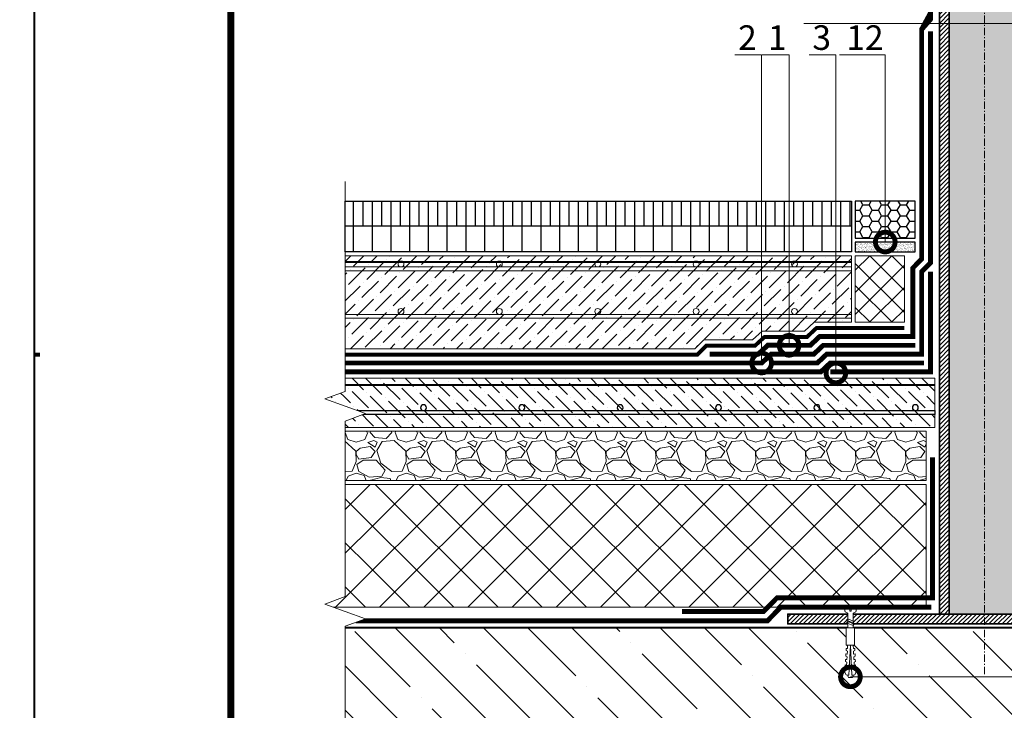
# Model space of a CAD drawing. Units: millimetres. Extents: x -40574 to 121699, y -27137 to 2974.
# Drawn here: x 81324 to 82325, y -8510 to -7807 of the extents above; entities that cross this region are included whole.
import ezdxf
from ezdxf import colors
from ezdxf.entities.mleader import LeaderData, LeaderLine
from ezdxf.enums import TextEntityAlignment as Align
from ezdxf.math import Vec2, Vec3

# ---------------------------------------------------------------- set-up
doc = ezdxf.new("R2010")
doc.units = ezdxf.units.MM
for name, pattern in [('осевая2', [28.575000000000003, 19.05, -3.175, 3.175, -3.175]), ('Штрих-пунктирная', [20, 7.5, -2, 1, -2, 7.5]), ('Штриховая', [6, 2, -2, 2]), ('штриховая 50', [1, 0.5, -0.5])]:
    doc.linetypes.add(name, pattern=pattern)
doc.layers.get('0').update_dxf_attribs({"lineweight": 30})
for name, color, linetype, lineweight in [('FP-XX-МАРКИ ПОМЕЩЕНИЙ', 250, 'Continuous', 25), ('TN-БЕТОН', 251, 'Continuous', 40), ('TN-ГЕОТЕКСТИЛЬ', 252, 'осевая2', 25), ('TN-ГЕРМЕТИК', 20, 'Continuous', 30), ('TN-ГИДРОИЗОЛЯЦИЯ БИТУМАЯ ВЕРХНЯЯ', 32, 'Continuous', 15), ('TN-ГИДРОИЗОЛЯЦИЯ БИТУМАЯ нижняя', 173, 'Continuous', 15), ('TN-ГИДРОИЗОЛЯЦИЯ УСИЛЕНИЕ', 1, 'Continuous', 15), ('TN-ГРУНТОВКА', 6, 'Continuous', 15), ('TN-КЕРАМЗИТОВАЯ РАЗУКЛОНКА', 26, 'Continuous', 15), ('TN-КРЕПЕЖ', 7, 'Continuous', 15), ('TN-МЕТАЛЛ КОНСТРУКЦИИ', 162, 'Continuous', 35), ('TN-ПАРОИЗОЛЯЦИЯ', 94, 'Continuous', 15), ('TN-ПЕСОК', 41, 'Continuous', 15), ('TN-СИСТЕМА', 243, 'Continuous', 15), ('TN-СТЯЖКА', 252, 'Continuous', 15), ('TN-УТЕПЛИТЕЛЬ XPS', 252, 'Continuous', 15)]:
    doc.layers.add(name, color=color, linetype=linetype, lineweight=lineweight)
for name, color, linetype, lineweight, true_color in [('TN-АННОТАЦИИ', 7, 'Continuous', 20, 0x000000), ('TN-АННОТАЦИИ @ 10', 7, 'Continuous', 20, 0x000000), ('TN-ТАБЛИЦЫ', 7, 'Continuous', 40, 0x000000)]:
    doc.layers.add(name, color=color, linetype=linetype, lineweight=lineweight, true_color=true_color)
doc.layers.add('TN-АСФАЛЬТ', color=251, linetype='Continuous')
doc.styles.add('Arial', font='ariali.ttf')
doc.styles.add('TN-Текст', font='isocpeur.ttf')

# ---------------------------------------------------------------- blocks, each defined once
blk = doc.blocks.new('*U268')
at = {"linetype": 'Continuous', "lineweight": 15}
h = blk.add_hatch(color=256, dxfattribs=at)
h.dxf.hatch_style = 1
h.set_gradient(color1=(147, 149, 152), name='CYLINDER')
h.paths.add_polyline_path([(-35.84788005228846, 926.2841681642531), (-15.00005799481995, 926.2841681643652), (-7.500057994819862, 905.678087518437), (7.499942005178049, 946.8902488100698), (14.99994200518007, 926.2841681643654), (35.84777131342341, 926.2841681642535), (35.84777131323684, 9.999999999993179), (-35.8478800524751, 9.999999999993129)])
at = {"lineweight": 13}
h = blk.add_hatch(dxfattribs=at)
h.set_pattern_fill('ANSI31', color=256)
h.set_pattern_definition([(45, (-31864.16838674114, -1392.88331675215), (-2.245064030267288, 2.245064030267288), [])])
h.paths.add_polyline_path([(-35.84788005228846, 926.2841681642531), (-45.84788005228846, 926.2841681642531), (-45.84788005247498, 9.999999999993129), (-35.84788005247511, 9.999999999993129)])
h = blk.add_hatch(dxfattribs=at)
h.set_pattern_fill('ANSI31', color=256)
h.set_pattern_definition([(45, (-31987.95653850639, -1392.88331675215), (-2.245064030267288, 2.245064030267288), [])])
h.paths.add_polyline_path([(35.84777131342341, 926.2841681642603), (45.84776406264929, 926.2841681642531), (45.8478738797827, 9.999999999993179), (35.84788113055675, 9.999999999993127)])
h = blk.add_hatch(dxfattribs=at)
h.set_pattern_fill('ANSI31', color=256)
h.set_pattern_definition([(45, (-5.799500620184972e-05, 9.041813746749263), (-2.245064030267288, 2.245064030267288), [])])
h.paths.add_polyline_path([(199.9999999999932, -5.219997701910445e-05), (200.0000000000001, 9.99999999999994), (-199.9999999999932, 10.00005219997693), (-199.9999999999932, 5.219997701732809e-05)])
at = {"linetype": 'Штрих-пунктирная', "lineweight": 15}
blk.add_lwpolyline([(4.063639373441674e-06, -51.03730177509083), (-5.79948195849056e-05, 989.0668725664345)], dxfattribs=at)
at = {"linetype": 'Continuous', "lineweight": 15}
blk.add_lwpolyline([(66.54526661277822, 926.2841681642535), (14.99994200522079, 926.2841681642535), (14.99994200518007, 926.2841681643654), (7.499942005178049, 946.8902488100698), (-7.500057994819862, 905.678087518437), (-15.00005799481995, 926.2841681643652), (-66.54538260246272, 926.2841681642531)], dxfattribs=at)
at = {"lineweight": 5}
blk.add_lwpolyline([(-35.84788005228846, 926.2841681642531), (-15.00005799481995, 926.2841681643652), (-7.500057994819862, 905.678087518437), (7.499942005178049, 946.8902488100698), (14.99994200518007, 926.2841681643654), (35.84777131342341, 926.2841681642535), (35.84777131323684, 9.999999999993179), (-35.8478800524751, 9.999999999993129)], close=True, dxfattribs=at)
for points in [[(-35.84788005228846, 926.2841681642531), (-45.84788005228846, 926.2841681642531), (-45.84788005247498, 9.999999999993129), (-35.84788005247511, 9.999999999993129)], [(35.84777131342341, 926.2841681642603), (45.84776406264929, 926.2841681642531), (45.8478738797827, 9.999999999993179), (35.84788113055675, 9.999999999993127)], [(199.9999999999932, -5.219997701910445e-05), (200.0000000000001, 9.99999999999994), (-199.9999999999932, 10.00005219997693), (-199.9999999999932, 5.219997701732809e-05)]]:
    blk.add_lwpolyline(points, close=True)
blk = doc.blocks.new('*U261')
at = {"layer": 'TN-БЕТОН', "lineweight": 13}
h = blk.add_hatch(dxfattribs=at)
h.set_pattern_fill('ANSI35', color=256, scale=10)
h.set_pattern_definition([(45, (2.842170943040401e-14, 629.6692161330902), (-44.90128060534577, 44.90128060534577), []), (45, (44.90130000000003, 629.6692161330902), (-44.90128060534577, 44.90128060534577), [79.375, -15.875, 0, -15.875])])
h.paths.add_polyline_path([(0, 0), (200, 0), (200, 1329.66921613309), (-2.842170943040401e-14, 1329.66921613309)])
at = {"layer": 'TN-БЕТОН'}
blk.add_lwpolyline([(0, 0), (200, 0), (200, 1329.66921613309), (-2.842170943040401e-14, 1329.66921613309)], close=True, dxfattribs=at)
blk = doc.blocks.new('*U59')
at = {"lineweight": 9, "transparency": 33554559}
h = blk.add_hatch(dxfattribs=at)
h.set_pattern_fill('ANSI37', color=256, scale=10)
h.set_pattern_definition([(45, (-367.0066157931944, 28.99969362957203), (-22.45064030267288, 22.45064030267288), []), (135, (-367.0066157931944, 28.99969362957203), (-22.45064030267288, -22.45064030267288), [])])
h.paths.add_polyline_path([(632.9933842067983, 128.999693629572), (-7.238714397345729e-12, 128.9998326069094), (0, 4), (632.9933842068056, 3.999861022662627)])
at = {"lineweight": 20}
blk.add_lwpolyline([(632.9933842067983, 128.999693629572), (-7.238714397345729e-12, 128.9998326069094), (0, 4), (632.9933842068056, 3.999861022662627)], close=True, dxfattribs=at)
blk = doc.blocks.new('*U436')
at = {"lineweight": 9, "transparency": 33554687}
h = blk.add_hatch(dxfattribs=at)
h.set_pattern_fill('GRAVEL', scale=2)
h.set_pattern_definition([(228.0127875, (106.8539738960617, -49.200024958177), (-406.4000000319161, -457.1999999716357), [6.8344288, -676.6096727913]), (184.969741, (102.2819738960617, -54.28002495817698), (609.5999997588101, 50.80000289395848), [11.72809439999993, -1161.080977870471]), (132.5104471, (90.59797389606177, -55.296024958177), (508.0000002145498, -558.7999998049191), [8.2696304, -818.6944558819999]), (267.273689, (70.78597389606176, -67.99602495817697), (50.8000001063945, 1015.999999994663), [10.68009039999993, -1057.328748514751]), (292.83365418, (70.27797389606172, -78.66402495817698), (-254.0000000212682, 609.5999999911091), [10.47267399999993, -1036.796154906871]), (357.2736889999999, (74.34197389606169, -88.31602495817698), (-1015.999999994663, 50.80000010639456), [10.68009039999993, -1057.328748514751]), (37.69424047, (85.0099738960617, -88.82402495817696), (-660.3999999707179, -508.0000000380082), [14.1238732, -1398.26230628494]), (72.25532837, (96.18597389606171, -80.18802495817698), (355.6000000955858, 1117.599999969577), [13.3343904, -1320.1051320381]), (121.42956562, (100.2499738960617, -67.48802495817696), (-406.4000000576624, 660.3999999645204), [10.71626, -1060.91091397424]), (175.2363583, (94.66197389606171, -58.34402495817696), (558.7999999919905, -50.80000008778512), [12.23426559999993, -599.4787389999957]), (222.3974378, (82.46997389606173, -57.32802495817698), (-609.5999999804932, -558.8000000212799), [15.8215584, -1566.33545024354]), (138.81407483, (121.0779738960616, -68.50402495817696), (-355.5999999786702, 304.8000000247836), [5.400090799999999, -534.61131648688]), (171.4692344, (117.0139738960617, -64.94802495817697), (660.4000000177931, -101.5999998847469), [10.2736396, -1017.0927799408]), (225, (106.8539738960617, -63.42402495817697), (-7.105427357601002e-15, -50.80000000000479), [7.1841868, -64.65786216856]), (203.19859051, (103.2979738960617, -57.32802495817698), (254.0000000069218, 101.5999999821867), [3.868826399999983, -383.0124473778778]), (291.80140949, (99.74197389606175, -58.85202495817697), (-50.80000001062992, 152.3999999964574), [5.4713124, -268.0950598]), (30.96375653, (101.7739738960617, -63.93202495817695), (152.4000000037277, 101.5999999944225), [8.886393199999933, -287.3259630581979]), (161.56505118, (109.3939738960617, -59.36002495817695), (101.6000000026517, -50.79999999467507), [6.4257428, -154.21796233656]), (16.389540334, (70.27797389606172, -58.85202495817697), (508.0000000000029, 152.4000000000049), [9.00176, -891.1765334507801]), (70.34617594, (78.91397389606169, -56.31202495817696), (-203.2000000185863, -558.7999999934082), [7.5519788, -747.644313564]), (293.19859051, (109.3939738960617, -49.200024958177), (-101.5999999822652, 254.0000000071057), [7.737601999999967, -379.1436717778778]), (343.6104596700001, (112.4419738960617, -56.31202495817696), (-508.0000000106457, 152.3999999644572), [9.001759999999933, -891.1765334507957]), (339.44395478, (70.27797389606172, -90.34802495817696), (-253.9999999999972, 101.6000000000042), [8.680703999999931, -425.3546862621179]), (294.7751406, (78.40597389606177, -93.39602495817697), (-254.0000003023386, 558.7999998625452), [7.2734424, -720.0718676144]), (66.80140949, (109.9019738960617, -100.000024958177), (101.599999984046, 254.000000006386), [7.737602000000001, -379.1436717778799]), (17.35402464, (112.9499738960617, -92.88802495817698), (-660.3999999868604, -203.2000000426493), [8.515654800000002, -843.047519604]), (69.44395478, (85.0099738960617, -100.000024958177), (-101.6000000017692, -253.9999999992926), [4.340351999999999, -429.6950382621201]), (101.309932474, (106.8539738960617, -100.000024958177), (-50.800000000008, 203.2000000000074), [2.590292, -256.43989929052]), (165.963756532, (106.3459738960617, -97.46002495817699), (152.3999999999903, -50.7999999999973), [10.472674, -198.98109178138]), (186.00900596, (96.18597389606171, -94.92002495817697), (507.9999999973074, 50.80000002658707), [9.705339999999932, -960.8272972667357]), (303.69006753, (101.7739738960617, -68.50402495817696), (-50.80000000705937, 101.599999996474), [7.3264776, -175.8355271936]), (353.15722659, (105.8379738960618, -74.60002495817696), (863.6000000053136, -101.5999999547879), [12.7911352, -1266.32018130062]), (60.9453959, (118.5379738960617, -76.12402495817696), (-203.2000000055937, -355.5999999968051), [5.2301648, -517.7878463622]), (90, (121.0779738960616, -71.55202495817696), (-50.8, 50.8), [3.048, -47.752]), (120.25643716, (95.16997389606175, -93.39602495817697), (203.1999999751433, -355.6000000141959), [7.0573392, -698.678815464]), (48.01278749999999, (91.61397389606174, -87.30002495817696), (406.4000000335068, 457.1999999702041), [13.6688576, -669.7752439912999]), (0, (100.7579738960617, -77.14002495817698), (50.8, 50.8), [13.208, -37.592]), (325.3048465, (113.9659738960617, -77.14002495817698), (508.0000001924306, -355.5999997250915), [8.0321912, -795.1863344828]), (254.0546040999999, (120.5699738960617, -81.71202495817698), (-50.79999999645113, -203.2000000008949), [7.396581599999999, -362.43300077544]), (207.64597536, (118.5379738960617, -88.82402495817696), (-965.2000000354669, -507.999999932615), [12.04290199999993, -1192.249288458751]), (175.42607874, (107.8699738960617, -94.41202495817699), (-660.3999999999766, 50.79999999998956), [12.7405892, -1261.3169291248])])
h.paths.add_polyline_path([(634.8922577823956, 49.99977452743427), (-3.637978807091714e-12, 50), (0, 0), (634.8922755391612, -0.0002254725751793061)])
at = {"lineweight": 20}
blk.add_lwpolyline([(634.8922577823956, 49.99977452743427), (-3.637978807091714e-12, 50), (0, 0), (634.8922755391612, -0.0002254725751793061)], close=True, dxfattribs=at)
blk = doc.blocks.new('*U60')
at = {"lineweight": 9, "transparency": 33554559}
h = blk.add_hatch(dxfattribs=at)
h.set_pattern_fill('ANSI36', color=256, scale=3)
h.set_pattern_definition([(45, (79.27798928530535, -100.000028154399), (5.0513940681014, 18.52177824970513), [23.8125, -4.762499999999999, 0, -4.762499999999999])])
h.paths.add_polyline_path([(643.8922731716393, 49.99977133121229), (-3.637978807091714e-12, 50), (0, 0), (643.8922909284049, -0.0002286687971600237)])
at = {"lineweight": 20}
blk.add_lwpolyline([(643.8922731716393, 49.99977133121229), (-3.637978807091714e-12, 50), (0, 0), (643.8922909284049, -0.0002286687971600237)], close=True, dxfattribs=at)
at = {"lineweight": 25}
blk.add_lwpolyline([(8.449697398228218e-14, 12.99999999997946), (643.8922909284051, 12.99997184557108), (643.8922909284047, 16.99997184561216), (-1.997201203217579e-13, 17.00000000002054)], close=True, dxfattribs=at)
for centre in [(19.99999999999958, 20.00000000002054), (119.9999999999996, 20.00000000002054), (219.9999999999996, 20.00000000002054), (319.9999999999995, 20.00000000002054), (419.9999999999995, 20.00000000002054), (519.9999999999995, 20.00000000002054), (619.9999999999997, 20.00000000002054)]:
    blk.add_circle(centre, 3, dxfattribs=at)
blk = doc.blocks.new('_DotSmall')
at = {"color": 0, "linetype": 'ByBlock', "const_width": 0.5}
blk.add_lwpolyline([(-0.0625, 0, 1), (0.0625, 0, 1)], format="xyb", close=True, dxfattribs=at)
blk = doc.blocks.new('Дюбель')
at = {"color": 7, "lineweight": 0}
blk.add_wipeout([(-48.0651588266287, -2.8000000000029104), (-48.999999999999545, -2.8000000000029104), (-50.39999999999827, -2.1000000000058243), (-50.39999999999918, 2.099999999991269), (-48.999999999999545, 2.8000000000029104), (-48.0651588266287, 2.8000000000029104), (-48.12808034949239, 1.5993858216388652), (-17.609980870576692, 0), (-48.12808034949239, -1.5993858216243062)], dxfattribs=at)
blk.add_wipeout([(-17.500000000000004, 4.19999999999709), (-18.272311013067338, 2.8385538207221614), (-21.068473710380204, 2.9850944982026775), (-20.995203371639946, 4.383175846858649), (-23.09232539462437, 4.493081354958129), (-23.86463640769171, 3.1316351756831864), (-26.66079910500457, 3.2781758531637024), (-26.587528766264313, 4.676257201819681), (-28.68465078924919, 4.786162709919154), (-29.456961802316528, 3.4247165306442113), (-32.2531244996303, 3.5712572081247345), (-32.179854160890045, 4.969338556780713), (-34.2769761838731, 5.079244064880179), (-35.04928719694226, 3.7177978856052505), (-37.845449894253306, 3.8643385630857665), (-37.77217955551305, 5.262419911741745), (-39.869301578497925, 5.372325419841218), (-40.64161259156708, 4.01087924056629), (-43.43777528887904, 4.1574199180467915), (-43.36450495013878, 5.555501266702777), (-45.46162697312366, 5.66540677480225), (-47.98153967201188, 4.395548518950818), (-48.12808034949239, 1.5993858216388546), (-17.609980870576695, 3.552713678800501e-15), (-48.12808034949239, -1.5993858216243098), (-47.98153967201188, -4.395548518936273), (-45.46162697312366, -5.66540677480225), (-43.36450495013878, -5.555501266688221), (-43.43777528887904, -4.157419918032243), (-40.64161259156708, -4.010879240551731), (-39.869301578497925, -5.372325419841218), (-37.77217955551305, -5.262419911727189), (-37.845449894253306, -3.864338563071211), (-35.04928719694226, -3.7177978855906986), (-34.2769761838731, -5.079244064880186), (-32.179854160890045, -4.969338556766157), (-32.2531244996303, -3.571257208110179), (-29.456961802316528, -3.4247165306296665), (-28.68465078924919, -4.786162709919154), (-26.587528766264313, -4.676257201805125), (-26.66079910500457, -3.278175853149154), (-23.86463640769171, -3.1316351756686345), (-23.09232539462437, -4.493081354958122), (-20.995203371639946, -4.383175846844093), (-21.068473710380204, -2.985094498188122), (-18.272311013067338, -2.8385538207076024), (-17.500000000000004, -4.199999999997086)], dxfattribs=at)
blk.add_wipeout([(0, -4.19999999999709), (0, 4.19999999999709), (-17.5, 4.19999999999709), (-17.5, -4.19999999999709)], dxfattribs=at)
at = {"color": 7}
for points in [[(-48.0651588266287, -2.80000000000291), (-48.99999999999955, -2.80000000000291), (-50.39999999999827, -2.100000000005821), (-50.39999999999918, 2.099999999991269), (-48.99999999999955, 2.80000000000291), (-48.0651588266287, 2.80000000000291), (-48.12808034949239, 1.599385821638862), (-17.60998087057669, 0), (-48.12808034949239, -1.59938582162431)], [(-17.5, 4.19999999999709), (-18.27231101306734, 2.838553820722154), (-21.0684737103802, 2.98509449820267), (-20.99520337163995, 4.383175846858649), (-23.09232539462437, 4.493081354958122), (-23.86463640769171, 3.131635175683186), (-26.66079910500457, 3.278175853163702), (-26.58752876626431, 4.676257201819681), (-28.68465078924919, 4.786162709919154), (-29.45696180231653, 3.424716530644218), (-32.2531244996303, 3.571257208124734), (-32.17985416089005, 4.969338556780713), (-34.2769761838731, 5.079244064880186), (-35.04928719694226, 3.71779788560525), (-37.84544989425331, 3.864338563085767), (-37.77217955551305, 5.262419911741745), (-39.86930157849793, 5.372325419841218), (-40.64161259156708, 4.010879240566283), (-43.43777528887904, 4.157419918046799), (-43.36450495013878, 5.555501266702777), (-45.46162697312366, 5.66540677480225), (-47.98153967201188, 4.395548518950818), (-48.12808034949239, 1.599385821638862), (-17.60998087057669, 0), (-48.12808034949239, -1.59938582162431), (-47.98153967201188, -4.395548518936266), (-45.46162697312366, -5.66540677480225), (-43.36450495013878, -5.555501266688225), (-43.43777528887904, -4.157419918032247), (-40.64161259156708, -4.010879240551731), (-39.86930157849793, -5.372325419841218), (-37.77217955551305, -5.262419911727193), (-37.84544989425331, -3.864338563071215), (-35.04928719694226, -3.717797885590699), (-34.2769761838731, -5.079244064880186), (-32.17985416089005, -4.969338556766161), (-32.2531244996303, -3.571257208110183), (-29.45696180231653, -3.424716530629667), (-28.68465078924919, -4.786162709919154), (-26.58752876626431, -4.676257201805129), (-26.66079910500457, -3.27817585314915), (-23.86463640769171, -3.131635175668634), (-23.09232539462437, -4.493081354958122), (-20.99520337163995, -4.383175846844097), (-21.0684737103802, -2.985094498188118), (-18.27231101306734, -2.838553820707602), (-17.5, -4.19999999999709)], [(0, -4.19999999999709), (0, 4.19999999999709), (-17.5, 4.19999999999709), (-17.5, -4.19999999999709), (0, -4.19999999999709)]]:
    blk.add_lwpolyline(points, close=True, dxfattribs=at)
blk = doc.blocks.new('*U58')
at = {"color": 252, "lineweight": 0, "ltscale": 100, "style": 'Arial', "flags": 9}
for tag, p in [('ОПИСАНИЕ', (65.52449143384135, 15.36581164711915)), ('ТИП', (67.5574916327875, -14.56522425528631))]:
    blk.add_attdef(tag, p, '', height=24.99999999999999, rotation=3.88572233190441, dxfattribs=at)
at = {"color": 251, "lineweight": 0}
blk.add_wipeout([(-1.31836114391563, -20.408549390252233), (4.2687655579137855, -20.029056019852476), (3.1595033867033537, -3.6978397771871983), (5.087807347623093, -2.712110132212299), (5.710341813785289, -2.115576031521492), (5.901609044636292, -1.2748507843501038), (5.788546831415326, 0.3897182426850918), (0.8000408476847083, 0.05088487619431703), (0.9355741942811171, -1.9445175172993814), (-0.4612074811913327, -2.0393908599186936), (-0.5967408277586999, -0.0439884664230199), (-5.585246811497875, -0.3828218328414543), (-5.472184598271683, -2.0473908599536017), (-5.168989722664447, -2.8545308492065935), (-4.471508609789408, -3.361405776596232), (-2.4276233150702895, -4.0773331476565495)], dxfattribs=at)
at = {"color": 7}
blk.add_line((4.174033145037689, -18.63434919572822), (3.77589759383731, -12.77276124211007), dxfattribs=at)
blk.add_lwpolyline([(3.775897593837305, -12.77276124211006), (3.159503386703349, -3.697839777187168), (5.087807347630305, -2.712110132208581, 0.3000622232486483), (5.901609044636094, -1.274850784347272), (5.788546831418949, 0.389718242685362), (0.8000408476847063, 0.05088487619434373), (0.9355741942774844, -1.944517517299601), (-0.461207481191333, -2.039390859918664), (-0.5967408277587042, -0.04398846642299414), (-5.585246811492948, -0.3828218329140142), (-5.472184598271188, -2.047390859960922, 0.3000622232492791), (-4.471508609789413, -3.361405776596202), (-2.427623315070294, -4.077333147656519), (-1.811229107942253, -13.15225461257981)], format="xyb", dxfattribs=at)
blk.add_lwpolyline([(-1.81122910794225, -13.1522546125798), (-1.413093556781855, -19.01384256627368)], dxfattribs=at)
at = {"color": 7, "xscale": -1, "rotation": 273.8857223319044}
blk.add_blockref('Дюбель', (1.380469794100298, -18.82409588096638), dxfattribs=at)
at = {"color": 7}
for points in [[(-1.756263824308524, -13.96149312070833), (4.738587508653661, -10.71389305871674), (3.546242849623737, -9.391654723904335), (-2.948608483338438, -12.63925478589599)], [(-1.573293806403373, -16.65528635192482), (4.921557526558813, -13.40768628993323), (3.729212867528889, -12.08544795512083), (-2.765638465433287, -15.33304801711249)]]:
    blk.add_lwpolyline(points, close=True, dxfattribs=at)
blk = doc.blocks.new('*U173')
at = {"lineweight": 0}
blk.add_wipeout([(3103.8761727782276, 66.81546277431222), (3103.8761727783885, -1937.2239681133035), (2897.8153663191033, -2012.2239681132603), (3309.936979235338, -2162.2239681132596), (3103.8761727783885, -2237.22396811326), (3103.876172779562, -4024.4785532518517), (2897.815366320282, -4099.478553251853), (3309.936979236515, -4249.478553251813), (3103.876172779562, -4324.478553251853), (3103.8761727784095, -6340.796921292851), (3.3651303965598345e-11, -6340.796921292272), (2.1827872842550278e-11, -4324.478553252238), (206.0608064580565, -4249.478553251872), (-206.0608064580956, -4099.478553251816), (2.1827872842550278e-11, -4024.478553252204), (1.000444171950221e-11, -2237.223968113306), (206.06080645705515, -2162.223968113244), (-206.06080645927068, -2012.2239681133058), (1.000444171950221e-11, -1937.2239681132626), (0, 66.81546277430928)], dxfattribs=at).dxf.layer = 'FP-XX-МАРКИ ПОМЕЩЕНИЙ'
at = {"linetype": 'Continuous'}
blk.add_lwpolyline([(3.443494027240899e-11, -6461.702521365115), (2.2977119543931e-11, -4324.478553252237), (1.187130337813279e-09, -4324.478553251814), (206.0608064580584, -4249.47855325183), (-206.0608064580946, -4099.478553251814), (1.186933930382082e-09, -4024.478553251814), (2.278071211273394e-11, -4024.478553252238), (1.155171158164101e-11, -2237.223968113305), (206.0608064570557, -2162.223968113286), (-206.0608064592702, -2012.223968113306), (1.135530415044434e-11, -1937.223968113306), (-1.025165780341708e-13, 200)], dxfattribs=at)
blk = doc.blocks.new('*U222')
blk.add_lwpolyline([(0, 0), (420, 0), (420, 297), (0, 297)], close=True)
at = {"const_width": 0.7}
blk.add_lwpolyline([(20, 5), (415, 5), (415, 292), (19.99999999999997, 292)], close=True, dxfattribs=at)
at = {"color": 0, "style": 'TN-Текст', "flags": 8}
for tag, p, height in [('ФОРМА6_001', (341.775, 11.275), 3.5), ('ФОРМАТ', (397, 1.5), 2.5)]:
    blk.add_attdef(tag, p, '', height=height, dxfattribs=at)
blk.add_attdef('ЛИСТ__', text='', height=2.5, dxfattribs=at).set_placement((410, 9.499999999999954), align=Align.MIDDLE_CENTER)
blk = doc.blocks.new('*U571')
at = {"lineweight": 9, "transparency": 33554559}
h = blk.add_hatch(dxfattribs=at)
h.set_pattern_fill('ANSI37', color=256, scale=5)
h.set_pattern_definition([(45, (-302.238950777627, -25.5197884678873), (-11.22532015133644, 11.22532015133644), []), (135, (-302.238950777627, -25.5197884678873), (-11.22532015133644, -11.22532015133644), [])])
h.paths.add_polyline_path([(67.57921670334518, 54.00015960607974), (-7.295166328366514e-12, 54), (0, 4), (67.57921670335249, 4.000159606079752)])
at = {"lineweight": 20}
blk.add_lwpolyline([(67.57921670334518, 54.00015960607974), (-7.295166328366514e-12, 54), (0, 4), (67.57921670335249, 4.000159606079752)], close=True, dxfattribs=at)
blk = doc.blocks.new('*U575')
h = blk.add_hatch()
h.set_pattern_fill('ANSI31', color=256, scale=3, angle=45, style=0)
h.set_pattern_definition([(90, (453.8005290646436, 1.591269705852028), (-9.524999999999999, 1.77635683940025e-15), [])])
h.paths.add_polyline_path([(0, 26.59126970585203), (2.842170943040401e-14, 51.59126970585203), (-514.5361378199339, 51.59126970586567), (-514.5361378199339, 26.59126970586567)])
h = blk.add_hatch()
h.set_pattern_fill('ANSI31', color=256, scale=6, angle=45, style=0)
h.set_pattern_definition([(90, (453.8005290646436, 1.591269705852028), (-19.05, 3.552713678800501e-15), [])])
h.paths.add_polyline_path([(-514.5361378199339, 26.59126970586567), (-514.5361378199339, 1.364242052659392e-11), (0, 0), (0, 26.59126970585203)])
for points in [[(-514.5361378199339, 51.59126970586567), (0, 51.59126970585203), (0, 0), (-514.5361378199339, 1.364242052659392e-11), (-514.5361378199339, 51.59126970586567)], [(-514.5361378199339, 26.59126970586567), (0, 26.59126970585203)]]:
    blk.add_lwpolyline(points)

msp = doc.modelspace()

# ---------------------------------------------------------------- hatches: boundary and pattern name
at = {"lineweight": 9, "transparency": 33554559}
h = msp.add_hatch(dxfattribs=at)
h.set_pattern_fill('ANSI36', color=256, scale=3)
h.set_pattern_definition([(45, (162.943549092015, -3712.437554151089), (5.0513940681014, 18.52177824970513), [23.8125, -4.762499999999999, 0, -4.762499999999999])])
h.paths.add_polyline_path([(82011.00785574925, -8142.281011955915), (82020.00785574927, -8133.281011955915), (82069.565663235, -8133.281011955915), (82079.36986259224, -8124.258018029576), (82122.4998291846, -8124.277926283075), (82132.03730840606, -8115.281011955919), (82169.97283001234, -8115.281011955922), (82169.97283001238, -8047.701795252587), (81576.21352302149, -8047.701795252588), (81576.21352302149, -8142.281011955919)])
at = {"layer": 'TN-ГЕРМЕТИК'}
h = msp.add_hatch(dxfattribs=at)
h.set_pattern_fill('HONEY', color=256, scale=2, style=0)
h.set_pattern_definition([(0, (0, 0), (9.525, 5.49926129), [6.35, -12.7]), (120, (0, 0), (-9.524999979188381, 5.499261326046781), [6.349999999999999, -12.7]), (59.99999999999999, (0, 0), (2.081161820655097e-08, 10.99852261604678), [-12.7, 6.35])])
h.paths.add_polyline_path([(82234.9727262943, -7992.110525546735), (82173.97298961847, -7992.110525546735), (82173.97298961844, -8029.701795252587), (82234.97272629428, -8029.701795252587)])
at = {"layer": 'TN-ПЕСОК'}
h = msp.add_hatch(dxfattribs=at)
h.set_pattern_fill('AR-SAND', color=256, scale=0.05, style=0)
h.set_pattern_definition([(37.50000000000001, (80844.97298961846, -24238.70179525262), (-0.08000156479920228, 2.447066186646712), [0, -1.9304, 0, -2.159, 0, -2.06375]), (7.499999999999999, (80844.97298961846, -24238.70179525262), (2.247616415690013, 3.584125502841772), [0, -1.0414, 0, -1.7399, 0, -0.6667500000000001]), (327.5, (80843.41088961845, -24238.70179525262), (3.95496185120729, 0.007185923392728455), [0, -0.635, 0, -2.286, 0, -2.9845]), (317.5, (80843.41088961845, -24238.70179525262), (3.817782262361486, 1.114646616286081), [0, -0.3175, 0, -1.4986, 0, -1.7145])])
h.paths.add_polyline_path([(82234.97272629428, -8043.701795252587), (82234.97272629428, -8033.701795252587), (82173.97298961844, -8033.701795252587), (82173.97298961844, -8043.701795252587)])

# ---------------------------------------------------------------- linework, layer by layer
msp.add_lwpolyline([(82234.97272629428, -8033.701795252587), (82173.97298961844, -8033.701795252587), (82173.97298961844, -8043.701795252587), (82234.97272629428, -8043.701795252587)], close=True)
at = {"lineweight": 9, "transparency": 33554559}
msp.add_lwpolyline([(82169.97283001235, -8111.281011955955), (81367.49809843287, -8111.281011955955), (81367.49809843287, -8107.281011955915), (82169.97283001235, -8107.281011955915)], close=True, dxfattribs=at)
for centre in [(81712.11238231925, -8056.093451707815), (81812.11238231925, -8056.093451707815), (81912.11238231925, -8056.093451707815), (82012.11238231925, -8056.093451707815), (82112.11238231925, -8056.093451707815), (81412.11238231922, -8104.281011955915), (81512.11238231922, -8104.281011955915), (81612.11238231922, -8104.281011955915), (81712.11238231922, -8104.281011955915), (81812.11238231922, -8104.281011955915), (81912.11238231922, -8104.281011955915), (82012.11238231922, -8104.281011955915), (82112.11238231922, -8104.281011955915)]:
    msp.add_circle(centre, 3, dxfattribs=at)
at = {"layer": 'TN-ГЕОТЕКСТИЛЬ', "ltscale": 0.5, "const_width": 4}
msp.add_lwpolyline([(82223.97281584179, -8121.281011955923), (82134.4207182479, -8121.281011955919), (82124.88207266654, -8130.279026536081), (82081.70943625631, -8130.259098586725), (82071.90641101022, -8139.281011955915), (82022.4931371235, -8139.281011955915), (82013.49313712349, -8148.281011955915), (81340.18950223473, -8148.281011955919)], dxfattribs=at)
at = {"layer": 'TN-ГЕРМЕТИК'}
msp.add_lwpolyline([(82234.9727262943, -7992.110525546735), (82173.97298961847, -7992.110525546735), (82173.97298961844, -8029.701795252587), (82234.97272629428, -8029.701795252587)], close=True, dxfattribs=at)
at = {"layer": 'TN-ГИДРОИЗОЛЯЦИЯ БИТУМАЯ ВЕРХНЯЯ', "linetype": 'штриховая 50', "ltscale": 10, "const_width": 5}
msp.add_lwpolyline([(82026.01386285618, -8147.781011955915), (82075.22238081096, -8147.781011955915), (82085.02374273293, -8138.760629376023), (82128.25682805182, -8138.780585227837), (82137.79712597637, -8129.781011955923), (82232.4727262943, -8129.781011955923), (82232.4727262943, -8060.133676567418), (82241.47272629429, -8051.02938411712), (82241.4727262943, -7817.393318411873), (82250.47272629429, -7806.318924523418), (82250.4727262944, -7710.345732053648)], dxfattribs=at)
at = {"layer": 'TN-ГИДРОИЗОЛЯЦИЯ БИТУМАЯ нижняя', "linetype": 'штриховая 50', "ltscale": 10, "const_width": 5, "flags": 128}
for points in [[(82091.15482304679, -8156.781011955915), (82135.40756613758, -8156.781011955915), (82144.94769454279, -8147.781011955923), (82241.47272629429, -8147.781011955923), (82241.47272629429, -8063.831264487614), (82250.4727262943, -8054.726972037323), (82250.47272629426, -7819.446670210194)], [(81606.1617755749, -8156.781011955915), (82078.74429492629, -8156.781011955915), (82088.58461485227, -8147.760629376023), (82131.83228185438, -8147.781011955923), (82141.37241025959, -8138.781011955923), (82234.97272629429, -8138.781011955923)], [(81613.40337212515, -8165.781011955915), (82138.98285042078, -8165.781011955919), (82148.52297882599, -8156.781011955923), (82243.9727262943, -8156.781011955923)]]:
    msp.add_lwpolyline(points, dxfattribs=at)
at = {"layer": 'TN-ГИДРОИЗОЛЯЦИЯ УСИЛЕНИЕ', "linetype": 'штриховая 50', "ltscale": 10, "const_width": 5}
msp.add_lwpolyline([(82250.47272629429, -8063.831264487614), (82250.4727262943, -8165.781011955923), (82148.52297882599, -8165.781011955908), (82148.52297882599, -8165.781011955908)], dxfattribs=at)
at = {"layer": 'TN-ГРУНТОВКА', "linetype": 'Штриховая', "ltscale": 0.5}
msp.add_lwpolyline([(81611.05155696304, -8179.275979687901, 2, 2, 0), (82254.97427507673, -8179.276234115038, 0, 0, 0)], format="xyseb", dxfattribs=at)
at = {"layer": 'TN-ПАРОИЗОЛЯЦИЯ', "linetype": 'штриховая 50', "ltscale": 10, "const_width": 5}
for points in [[(81997.82220217833, -8409.780904734347), (82080.51295931963, -8409.780904734347), (82094.35568814713, -8395.780846456644), (82252.47431915443, -8395.780846456692), (82252.47431915443, -8252.812169729295)], [(81665.88142565096, -8419.280904734343), (82084.47947037942, -8419.280904734347), (82098.32219920692, -8405.280846456644), (82251.32219920692, -8405.28084645664)]]:
    msp.add_lwpolyline(points, dxfattribs=at)
at = {"layer": 'TN-СТЯЖКА'}
msp.add_lwpolyline([(82169.97283001234, -8115.281011955922), (82169.97283001238, -8047.701795252587), (81576.21352302149, -8047.701795252588), (81576.21352302149, -8142.281011955919), (82011.00785574925, -8142.281011955915), (82020.00785574927, -8133.281011955915), (82069.565663235, -8133.281011955915), (82079.36986259224, -8124.258018029576), (82122.4998291846, -8124.277926283075), (82132.03730840606, -8115.281011955919)], close=True, dxfattribs=at)

# ---------------------------------------------------------------- block references
at = {"rotation": 270}
msp.add_blockref('*U261', (81638.60540323703, -8426.280904734343), dxfattribs=at)
at = {"layer": 'TN-КЕРАМЗИТОВАЯ РАЗУКЛОНКА', "xscale": -1, "rotation": 359.9999932165184}
msp.add_blockref('*U436', (82245.97424784806, -8276.281012784242), dxfattribs=at)
at = {"layer": 'TN-МЕТАЛЛ КОНСТРУКЦИИ'}
msp.add_blockref('*U268', (82305.3221992069, -8422.280898656623), dxfattribs=at)
at = {"layer": 'TN-СИСТЕМА', "ltscale": 100, "xscale": -1, "rotation": 359.9999932165184}
msp.add_blockref('*U59', (82245.97423322542, -8409.280845391153), dxfattribs=at)
at = {"layer": 'TN-СТЯЖКА', "xscale": -1, "rotation": 359.999972868772}
msp.add_blockref('*U60', (82254.97425140027, -8222.281010653573), dxfattribs=at)
at = {"layer": 'TN-УТЕПЛИТЕЛЬ XPS', "ltscale": 100, "xscale": -1, "rotation": 270}
msp.add_blockref('*U571', (82169.97283001237, -8115.281011955939), dxfattribs=at)

# ---------------------------------------------------------------- leaders
at = {"layer": 'TN-АННОТАЦИИ @ 10'}
ml = msp.add_multileader_mtext('Standard', dxfattribs=at)
ml.set_content(' Асфальтобетон на вяжущем дорожном\\P полимерном-битумном (ВДПБ) ТехноНИКОЛЬ', color=256, style='TN-Текст')
ml.set_leader_properties(color=256, linetype='ByLayer', lineweight=-1)
ml.set_arrow_properties(name='DOTSMALL')
ml.build(insert=Vec2(0, 0))
ml.multileader.update_dxf_attribs({"text_left_attachment_type": 6, "text_right_attachment_type": 6, "dogleg_length": 100, "arrow_head_size": 50, "scale": 10})
ctx = ml.context
ctx.base_point, ctx.scale, ctx.char_height, ctx.arrow_head_size, ctx.landing_gap_size, ctx.plane_origin = Vec3(82772.21902253281, -7413.565463545438), 10, 25, 50, 0, Vec3(80661.51200228673, -8707.92651110869)
ctx.left_attachment, ctx.right_attachment = 6, 6
notes = []
notes.append((ctx, [(1, (1, 1, 0), (82764.03970343835, -7413.565463545438), (1, 0), 8.179319094457314, [(1, [(82764.03970343835, -8017.110525546728)], 0, [])])]))
ctx.mtext.insert, ctx.mtext.line_spacing_style, ctx.mtext.flow_direction = Vec3(82772.21902253281, -7381.065463545438), 2, 5
ml = msp.add_multileader_mtext('Standard', dxfattribs=at)
ml.set_content(' Геотекстильное полотно\\P ТЕХНОНИКОЛЬ ГЕО Фундамент {\\A1;300г/м\\H0.7x;\\S2^ ;}', color=256, style='TN-Текст')
ml.set_leader_properties(color=256, linetype='ByLayer', lineweight=-1)
ml.set_arrow_properties(name='DOTSMALL')
ml.build(insert=Vec2(0, 0))
ml.multileader.update_dxf_attribs({"text_left_attachment_type": 6, "text_right_attachment_type": 6, "dogleg_length": 100, "arrow_head_size": 50, "scale": 10})
ctx = ml.context
ctx.base_point, ctx.scale, ctx.char_height, ctx.arrow_head_size, ctx.landing_gap_size, ctx.plane_origin = Vec3(82772.21902253281, -7572.732130212102), 10, 25, 50, 0, Vec3(80661.51931427704, -8908.744846015408)
ctx.left_attachment, ctx.right_attachment = 6, 6
notes.append((ctx, [(1, (1, 1, 0), (82764.03970343835, -7572.732130212102), (1, 0), 8.179319094457314, [(1, [(82764.03970343835, -8148.400082694963)], 0, [])])]))
ctx.mtext.insert, ctx.mtext.width, ctx.mtext.line_spacing_style, ctx.mtext.flow_direction = Vec3(82772.21902253281, -7540.232130212102), 1087.327798394806, 2, 5
ml = msp.add_multileader_mtext('Standard', dxfattribs=at)
ml.set_content(' XPS ТЕХНОНИКОЛЬ CARBON SOLID 500', color=256, style='TN-Текст')
ml.set_leader_properties(color=256, linetype='ByLayer', lineweight=-1)
ml.set_arrow_properties(name='DOTSMALL')
ml.build(insert=Vec2(0, 0))
ml.multileader.update_dxf_attribs({"text_left_attachment_type": 6, "text_right_attachment_type": 6, "dogleg_length": 100, "arrow_head_size": 50, "scale": 10})
ctx = ml.context
ctx.base_point, ctx.scale, ctx.char_height, ctx.arrow_head_size, ctx.landing_gap_size, ctx.plane_origin = Vec3(82772.21902253281, -7811.449765603938), 10, 25, 50, 0, Vec3(80661.51935084406, -9067.093177775354)
ctx.left_attachment, ctx.right_attachment = 6, 6
notes.append((ctx, [(1, (1, 1, 0), (82764.03970343835, -7811.449765603938), (1, 0), 8.179319094457314, [(1, [(82764.03970343835, -8333.61031336963)], 0, [])])]))
ctx.mtext.insert, ctx.mtext.line_spacing_style, ctx.mtext.flow_direction = Vec3(82772.21902253281, -7781.449765603938), 2, 5
ml = msp.add_multileader_mtext('Standard', dxfattribs=at)
ml.set_content('1', color=256, style='TN-Текст')
ml.set_leader_properties(color=256, linetype='ByLayer', lineweight=-1)
ml.set_arrow_properties(name='DOTSMALL')
ml.build(insert=Vec2(0, 0))
ml.multileader.update_dxf_attribs({"text_left_attachment_type": 6, "text_right_attachment_type": 6, "dogleg_length": 100, "arrow_head_size": 40, "scale": 10})
ctx = ml.context
ctx.base_point, ctx.scale, ctx.char_height, ctx.arrow_head_size, ctx.landing_gap_size, ctx.plane_origin = Vec3(82090.96096629786, -7843.156424840329), 10, 25, 40, 0, Vec3(84112.60233850546, -8436.930454428228)
ctx.left_attachment, ctx.right_attachment, ctx.text_align_type = 6, 6, 1
notes.append((ctx, [(1, (1, 1, 0), (82106.64028539232, -7843.156424840329), (-1, 0), 8.179319094457314, [(1, [(82106.64028539238, -8138.77060730193)], 0, [])])]))
ctx.mtext.insert, ctx.mtext.width, ctx.mtext.alignment, ctx.mtext.line_spacing_style, ctx.mtext.flow_direction = Vec3(82094.71096629786, -7813.156424840329), 10.5, 2, 2, 5
ml = msp.add_multileader_mtext('Standard', dxfattribs=at)
ml.set_content('2', color=256, style='TN-Текст')
ml.set_leader_properties(color=256, linetype='ByLayer', lineweight=-1)
ml.set_arrow_properties(name='DOTSMALL')
ml.build(insert=Vec2(0, 0))
ml.multileader.update_dxf_attribs({"text_left_attachment_type": 6, "text_right_attachment_type": 6, "dogleg_length": 100, "arrow_head_size": 40, "scale": 10})
ctx = ml.context
ctx.base_point, ctx.scale, ctx.char_height, ctx.arrow_head_size, ctx.landing_gap_size, ctx.plane_origin = Vec3(82058.06497583176, -7843.156424840329), 10, 25, 40, 0, Vec3(84084.70634803937, -8438.33478320387)
ctx.left_attachment, ctx.right_attachment, ctx.text_align_type = 6, 6, 1
notes.append((ctx, [(1, (1, 1, 0), (82078.74429492622, -7843.156424840329), (-1, 0), 8.179319094457314, [(1, [(82078.74429492629, -8156.781011955915)], 0, [])])]))
ctx.mtext.insert, ctx.mtext.alignment, ctx.mtext.line_spacing_style, ctx.mtext.flow_direction = Vec3(82064.31497583176, -7813.156424840329), 2, 2, 5
ml = msp.add_multileader_mtext('Standard', dxfattribs=at)
ml.set_content('3', color=256, style='TN-Текст')
ml.set_leader_properties(color=256, linetype='ByLayer', lineweight=-1)
ml.set_arrow_properties(name='DOTSMALL')
ml.build(insert=Vec2(0, 0))
ml.multileader.update_dxf_attribs({"text_left_attachment_type": 6, "text_right_attachment_type": 6, "dogleg_length": 100, "arrow_head_size": 40, "scale": 10})
ctx = ml.context
ctx.base_point, ctx.scale, ctx.char_height, ctx.arrow_head_size, ctx.landing_gap_size, ctx.plane_origin = Vec3(82133.56622276857, -7843.156424840329), 10, 25, 40, 0, Vec3(84160.2075949761, -8426.827274465672)
ctx.left_attachment, ctx.right_attachment, ctx.text_align_type = 6, 6, 1
notes.append((ctx, [(1, (1, 1, 0), (82154.24554186303, -7843.156424840329), (-1, 0), 8.179319094457314, [(1, [(82154.24554186303, -8166.854322519169)], 0, [])])]))
ctx.mtext.insert, ctx.mtext.alignment, ctx.mtext.line_spacing_style, ctx.mtext.flow_direction = Vec3(82139.81622276857, -7813.156424840329), 2, 2, 5
ml = msp.add_multileader_mtext('Standard', dxfattribs=at)
ml.set_content('12', color=256, style='TN-Текст')
ml.set_leader_properties(color=256, linetype='ByLayer', lineweight=-1)
ml.set_arrow_properties(name='DOTSMALL')
ml.build(insert=Vec2(0, 0))
ml.multileader.update_dxf_attribs({"text_left_attachment_type": 6, "text_right_attachment_type": 6, "dogleg_length": 100, "arrow_head_size": 40, "scale": 10})
ctx = ml.context
ctx.base_point, ctx.scale, ctx.char_height, ctx.arrow_head_size, ctx.landing_gap_size, ctx.plane_origin = Vec3(82171.29353886191, -7843.156424840329), 10, 25, 40, 0, Vec3(84210.43491106945, -8293.67474719909)
ctx.left_attachment, ctx.right_attachment, ctx.text_align_type = 6, 6, 1
notes.append((ctx, [(1, (1, 1, 0), (82204.47285795637, -7843.156424840329), (-1, 0), 8.179319094457314, [(1, [(82204.47285795637, -8033.701795252587)], 0, [])])]))
ctx.mtext.insert, ctx.mtext.alignment, ctx.mtext.line_spacing_style, ctx.mtext.flow_direction = Vec3(82183.79353886191, -7813.156424840329), 2, 2, 5
for ctx, leaders in notes:
    for number, flags, end, landing, length, lines in leaders:
        leader = LeaderData()
        leader.index, (leader.has_last_leader_line, leader.has_dogleg_vector, leader.attachment_direction) = number, flags
        leader.last_leader_point, leader.dogleg_vector, leader.dogleg_length = Vec3(end), Vec3(landing), length
        for number, points, colour, breaks in lines:
            line = LeaderLine()
            line.index, line.vertices, line.color, line.breaks = number, Vec3.list(points), colors.encode_raw_color(colour), breaks
            leader.lines.append(line)
        ctx.leaders.append(leader)

# ---------------------------------------------------------------- next in the draw order: block references
at = {"layer": 'TN-АННОТАЦИИ', "xscale": 0.1, "yscale": 0.1, "zscale": 0.1, "rotation": 179.9999932165184}
msp.add_blockref('*U173', (81655.43662101748, -8618.280777683227), dxfattribs=at)

# ---------------------------------------------------------------- next in the draw order: linework, layer by layer
at = {"lineweight": 9, "transparency": 33554559}
msp.add_lwpolyline([(82169.97283001238, -8063.093451707855), (81655.43668698518, -8063.093451707855), (81655.43668698518, -8059.093451707815), (82169.97283001238, -8059.093451707815)], close=True, dxfattribs=at)
at = {"layer": 'TN-ГРУНТОВКА', "color": 5, "linetype": 'Штриховая', "ltscale": 0.5, "const_width": 2}
msp.add_lwpolyline([(81655.43668781388, -8054.093787126828), (82169.97283001238, -8054.093451707815)], dxfattribs=at)

# ---------------------------------------------------------------- next in the draw order: block references
at = {"layer": 'TN-АСФАЛЬТ'}
msp.add_blockref('*U575', (82169.97283001241, -8043.701795252587), dxfattribs=at)
at = {"layer": 'TN-ТАБЛИЦЫ', "color": 7, "xscale": 10, "yscale": 10, "zscale": 10}
msp.add_blockref('*U222', (81339.08307529721, -9510.000000000004), dxfattribs=at)

# ---------------------------------------------------------------- next in the draw order: block references
at = {"layer": 'TN-КРЕПЕЖ', "ltscale": 100, "xscale": -1, "rotation": 3.885722331906001}
msp.add_blockref('*U58', (82169.1279404366, -8407.406531900691), dxfattribs=at)

# ---------------------------------------------------------------- next in the draw order: leaders
at = {"layer": 'TN-АННОТАЦИИ @ 10'}
ml = msp.add_multileader_mtext('Standard', dxfattribs=at)
ml.set_content('4/10', color=256, style='TN-Текст')
ml.set_leader_properties(color=256, linetype='ByLayer', lineweight=-1)
ml.set_arrow_properties(name='DOTSMALL')
ml.build(insert=Vec2(0, 0))
ml.multileader.update_dxf_attribs({"text_left_attachment_type": 6, "text_right_attachment_type": 6, "dogleg_length": 100, "arrow_head_size": 40, "scale": 10})
ctx = ml.context
ctx.base_point, ctx.scale, ctx.char_height, ctx.arrow_head_size, ctx.landing_gap_size, ctx.plane_origin = Vec3(82098.34697133221, -8694.192799879893), 10, 25, 40, 0, Vec3(83974.42272145329, -9279.097256651272)
ctx.left_attachment, ctx.right_attachment, ctx.text_align_type = 6, 6, 1
notes = []
notes.append((ctx, [(1, (1, 1, 0), (82169.02629042667, -8694.192799879893), (-1, 0), 8.179319094457314, [(2, [(82169.02629042667, -8476.181211782041), (82442.61796395539, -8476.181211782041), (82442.61796395539, -8694.192799879896)], 0, [])])]))
ctx.mtext.insert, ctx.mtext.alignment, ctx.mtext.line_spacing_style, ctx.mtext.flow_direction = Vec3(82129.59697133221, -8664.192799879893), 2, 2, 5
for ctx, leaders in notes:
    for number, flags, end, landing, length, lines in leaders:
        leader = LeaderData()
        leader.index, (leader.has_last_leader_line, leader.has_dogleg_vector, leader.attachment_direction) = number, flags
        leader.last_leader_point, leader.dogleg_vector, leader.dogleg_length = Vec3(end), Vec3(landing), length
        for number, points, colour, breaks in lines:
            line = LeaderLine()
            line.index, line.vertices, line.color, line.breaks = number, Vec3.list(points), colors.encode_raw_color(colour), breaks
            leader.lines.append(line)
        ctx.leaders.append(leader)

doc.saveas('drawing.dxf')
